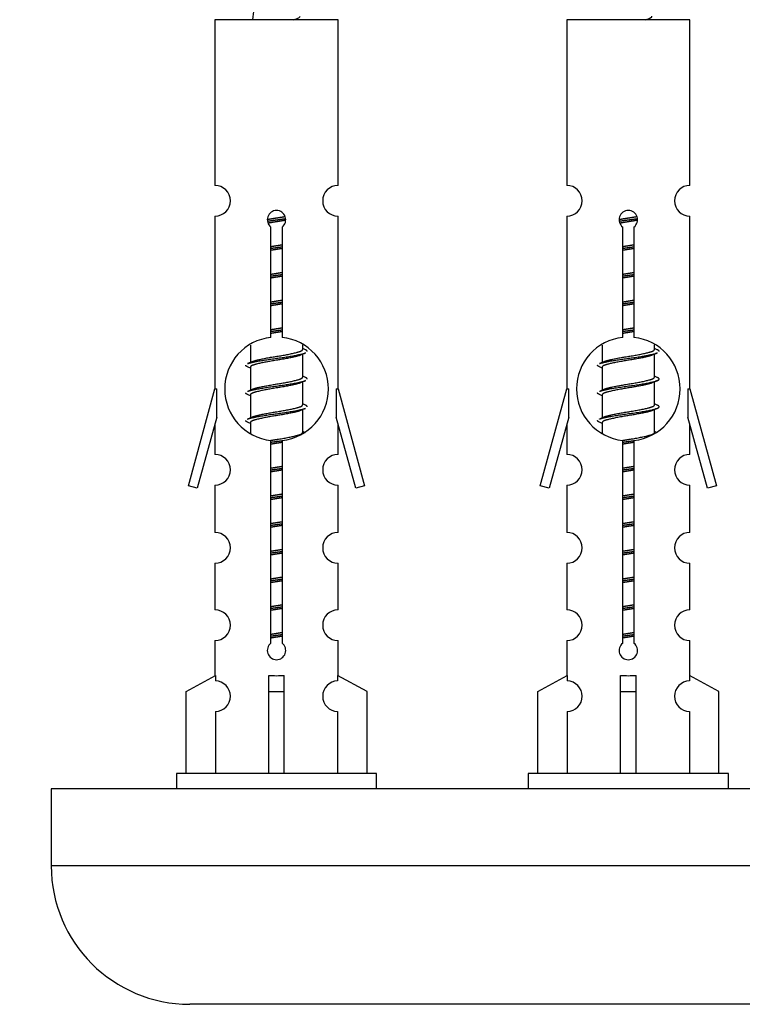
# Model space of a CAD drawing. Units: millimetres. Extents: x 0 to 1517, y 0 to 2581.
# Drawn here: x 1033 to 1080, y 1183 to 1247 of the extents above; entities that cross this region are included whole.
import ezdxf
from ezdxf import colors
from ezdxf.entities.mleader import LeaderData, LeaderLine
from ezdxf.math import Vec2, Vec3

# ---------------------------------------------------------------- set-up
doc = ezdxf.new("R2010")
doc.units = ezdxf.units.MM
doc.layers.add('DV5_Défaut', color=7, linetype='Continuous')
doc.layers.add('Défaut', color=7, linetype='Continuous')

# ---------------------------------------------------------------- blocks, each defined once
blk = doc.blocks.new('_DOT')
at = {"color": 0}
blk.add_line((0, 0), (-1, 0), dxfattribs=at)
at = {"color": 0, "const_width": 0.333}
blk.add_lwpolyline([(-0.1665, 0, 1), (0.1665, 0, 1)], format="xyb", close=True, dxfattribs=at)
blk = doc.blocks.new('SE4')
at = {"layer": 'DV5_Défaut', "color": 7, "linetype": 'Continuous'}
for p, q in [((1053.747, 1246.808), (1045.747, 1246.808)), ((1045.747, 1246.808), (1045.747, 1236.036)), ((1053.747, 1236.036), (1053.747, 1246.808)), ((1076.61, 1246.808), (1068.61, 1246.808)), ((1068.61, 1246.808), (1068.61, 1236.036)), ((1076.61, 1236.036), (1076.61, 1246.808)), ((1045.747, 1234.037), (1045.747, 1222.808)), ((1053.747, 1222.808), (1053.747, 1234.037)), ((1068.61, 1234.037), (1068.61, 1222.808)), ((1076.61, 1222.808), (1076.61, 1234.037)), ((1049.382, 1226.158), (1049.382, 1233.332)), ((1050.113, 1233.332), (1050.113, 1226.158)), ((1072.245, 1226.158), (1072.245, 1233.332)), ((1072.976, 1233.332), (1072.976, 1226.158)), ((1048.047, 1225.658), (1048.047, 1224.531)), ((1051.447, 1225.375), (1051.447, 1225.68)), ((1070.91, 1225.658), (1070.91, 1224.531)), ((1074.31, 1225.375), (1074.31, 1225.68)), ((1051.625, 1225.351), (1051.447, 1225.431)), ((1051.447, 1223.575), (1051.447, 1225.065)), ((1074.488, 1225.351), (1074.31, 1225.431)), ((1074.31, 1223.575), (1074.31, 1225.065)), ((1048.2, 1224.6), (1047.869, 1224.451)), ((1071.064, 1224.6), (1070.732, 1224.451)), ((1048.047, 1224.222), (1048.047, 1222.731)), ((1070.91, 1224.222), (1070.91, 1222.731)), ((1051.625, 1223.551), (1051.447, 1223.631)), ((1051.447, 1221.775), (1051.447, 1223.265)), ((1074.488, 1223.551), (1074.31, 1223.631)), ((1074.31, 1221.775), (1074.31, 1223.265)), ((1044.021, 1216.518), (1045.747, 1222.808)), ((1045.747, 1222.808), (1045.874, 1222.808)), ((1045.874, 1220.983), (1045.874, 1222.808)), ((1048.2, 1222.8), (1047.869, 1222.651)), ((1048.047, 1222.422), (1048.047, 1220.931)), ((1053.62, 1222.808), (1053.747, 1222.808)), ((1053.62, 1222.808), (1053.62, 1220.983)), ((1053.747, 1222.808), (1055.473, 1216.518)), ((1066.884, 1216.518), (1068.61, 1222.808)), ((1068.61, 1222.808), (1068.737, 1222.808)), ((1068.737, 1220.983), (1068.737, 1222.808)), ((1071.064, 1222.8), (1070.732, 1222.651)), ((1070.91, 1222.422), (1070.91, 1220.931)), ((1076.483, 1222.808), (1076.61, 1222.808)), ((1076.483, 1222.808), (1076.483, 1220.983)), ((1076.61, 1222.808), (1078.336, 1216.518)), ((1051.625, 1221.751), (1051.447, 1221.831)), ((1074.488, 1221.751), (1074.31, 1221.831)), ((1051.447, 1219.975), (1051.447, 1221.465)), ((1074.31, 1219.975), (1074.31, 1221.465)), ((1045.874, 1220.983), (1044.596, 1216.351)), ((1045.747, 1220.522), (1045.747, 1218.551)), ((1048.2, 1221), (1047.869, 1220.851)), ((1048.047, 1220.622), (1048.047, 1219.937)), ((1054.898, 1216.351), (1053.62, 1220.983)), ((1053.747, 1218.551), (1053.747, 1220.522)), ((1068.737, 1220.983), (1067.459, 1216.351)), ((1068.61, 1220.522), (1068.61, 1218.551)), ((1071.064, 1221), (1070.732, 1220.851)), ((1070.91, 1220.622), (1070.91, 1219.937)), ((1077.761, 1216.351), (1076.483, 1220.983)), ((1076.61, 1218.551), (1076.61, 1220.522)), ((1051.625, 1219.951), (1051.447, 1220.031)), ((1074.488, 1219.951), (1074.31, 1220.031)), ((1049.382, 1206.284), (1049.382, 1219.459)), ((1050.113, 1219.459), (1050.113, 1206.284)), ((1072.245, 1206.284), (1072.245, 1219.459)), ((1072.976, 1219.459), (1072.976, 1206.284)), ((1044.596, 1216.351), (1044.021, 1216.518)), ((1045.747, 1216.552), (1045.747, 1213.478)), ((1053.747, 1213.478), (1053.747, 1216.552)), ((1055.473, 1216.518), (1054.898, 1216.351)), ((1067.459, 1216.351), (1066.884, 1216.518)), ((1068.61, 1216.552), (1068.61, 1213.478)), ((1076.61, 1213.478), (1076.61, 1216.552)), ((1078.336, 1216.518), (1077.761, 1216.351)), ((1045.747, 1211.479), (1045.747, 1208.45)), ((1053.747, 1208.45), (1053.747, 1211.479)), ((1068.61, 1211.479), (1068.61, 1208.45)), ((1076.61, 1208.45), (1076.61, 1211.479)), ((1045.747, 1206.451), (1045.747, 1204.17)), ((1053.747, 1204.17), (1053.747, 1206.451)), ((1068.61, 1206.451), (1068.61, 1204.17)), ((1076.61, 1204.17), (1076.61, 1206.451)), ((1043.866, 1203.135), (1045.779, 1204.187)), ((1045.779, 1204.187), (1045.779, 1203.83)), ((1049.247, 1203.135), (1049.247, 1204.187)), ((1050.247, 1203.135), (1050.247, 1204.187)), ((1055.628, 1203.135), (1053.716, 1204.187)), ((1053.716, 1204.187), (1053.716, 1203.83)), ((1066.729, 1203.135), (1068.642, 1204.187)), ((1068.642, 1204.187), (1068.642, 1203.83)), ((1072.11, 1203.135), (1072.11, 1204.187)), ((1073.11, 1203.135), (1073.11, 1204.187)), ((1078.491, 1203.135), (1076.579, 1204.187)), ((1076.579, 1204.187), (1076.579, 1203.83)), ((1043.866, 1197.808), (1043.866, 1203.135)), ((1049.247, 1197.808), (1049.247, 1203.135)), ((1049.247, 1203.135), (1050.247, 1203.135)), ((1050.247, 1197.808), (1050.247, 1203.135)), ((1055.628, 1197.808), (1055.628, 1203.135)), ((1066.729, 1197.808), (1066.729, 1203.135)), ((1072.11, 1197.808), (1072.11, 1203.135)), ((1072.11, 1203.135), (1073.11, 1203.135)), ((1073.11, 1197.808), (1073.11, 1203.135)), ((1078.491, 1197.808), (1078.491, 1203.135)), ((1045.779, 1201.831), (1045.779, 1197.808)), ((1053.716, 1201.831), (1053.716, 1197.808)), ((1068.642, 1201.831), (1068.642, 1197.808)), ((1076.579, 1201.831), (1076.579, 1197.808)), ((1056.247, 1197.808), (1043.247, 1197.808)), ((1043.247, 1197.808), (1043.247, 1196.808)), ((1056.247, 1196.808), (1056.247, 1197.808)), ((1079.11, 1197.808), (1066.11, 1197.808)), ((1066.11, 1197.808), (1066.11, 1196.808)), ((1079.11, 1196.808), (1079.11, 1197.808)), ((1110.11, 1196.808), (1035.11, 1196.808)), ((1035.11, 1196.808), (1035.11, 1191.808)), ((1110.11, 1191.808), (1035.11, 1191.808)), ((1101.11, 1182.808), (1044.11, 1182.808))]:
    blk.add_line(p, q, dxfattribs=at)
for centre, radius, start, end in [((1063.502, 1244.801), 15.455, 169.84974, 172.53933), ((1045.747, 1235.037), 1, 269.99995, 89.99995), ((1053.747, 1235.037), 1, 90.00005, 270.00005), ((1068.61, 1235.037), 1, 269.99995, 89.99995), ((1076.61, 1235.037), 1, 90.00005, 270.00005), ((1049.747, 1233.808), 0.6, 307.50889, 232.49111), ((1072.61, 1233.808), 0.6, 307.50889, 232.49111), ((1049.747, 1222.808), 3.369, 96.2248, 263.7752), ((1049.747, 1222.808), 3.369, 276.2248, 83.7752), ((1072.61, 1222.808), 3.369, 96.2248, 263.7752), ((1072.61, 1222.808), 3.369, 276.2248, 83.7752), ((1069.229, 1185.448), 43.426, 113.91535, 114.3798), ((1092.092, 1185.448), 43.426, 113.91535, 114.3798), ((1030.157, 1184.395), 43.609, 65.78013, 66.03629), ((1053.02, 1184.395), 43.609, 65.78013, 66.03629), ((1069.229, 1183.648), 43.426, 113.91535, 114.3798), ((1092.092, 1183.648), 43.426, 113.91535, 114.3798), ((1030.157, 1182.595), 43.609, 65.78013, 66.03629), ((1053.02, 1182.595), 43.609, 65.78013, 66.03629), ((1069.229, 1181.848), 43.426, 113.91535, 114.3798), ((1092.092, 1181.848), 43.426, 113.91535, 114.3798), ((1030.157, 1180.795), 43.609, 65.78013, 66.03629), ((1053.02, 1180.795), 43.609, 65.78013, 66.03629), ((1045.747, 1217.552), 1, 269.99995, 89.99995), ((1053.747, 1217.552), 1, 90.00005, 270.00005), ((1068.61, 1217.552), 1, 269.99995, 89.99995), ((1076.61, 1217.552), 1, 90.00005, 270.00005), ((1045.747, 1212.479), 1, 269.99995, 89.99995), ((1053.747, 1212.479), 1, 90.00005, 270.00005), ((1068.61, 1212.479), 1, 269.99995, 89.99995), ((1076.61, 1212.479), 1, 90.00005, 270.00005), ((1045.747, 1207.451), 1, 269.99995, 89.99995), ((1053.747, 1207.451), 1, 90.00005, 270.00005), ((1068.61, 1207.451), 1, 269.99995, 89.99995), ((1076.61, 1207.451), 1, 90.00005, 270.00005), ((1049.747, 1205.808), 0.6, 127.50889, 52.49111), ((1072.61, 1205.808), 0.6, 127.50889, 52.49111), ((1045.747, 1202.83), 1, 271.79784, 88.20216), ((1053.747, 1202.83), 1, 91.79784, 268.20216), ((1068.61, 1202.83), 1, 271.79784, 88.20216), ((1076.61, 1202.83), 1, 91.79784, 268.20216), ((1044.11, 1191.808), 9, 180, 270)]:
    blk.add_arc(centre, radius, start, end, dxfattribs=at)
for centre in [(1049.747, 1206.371), (1072.61, 1206.371)]:
    blk.add_ellipse(centre, major_axis=(-4, 0), ratio=0.550336, start_param=1.445468, end_param=1.696124, dxfattribs=at)
for points in [[(1050.861, 1246.807), (1051.008, 1246.847), (1051.122, 1246.887), (1051.262, 1246.966), (1051.291, 1247.006), (1051.283, 1247.047)], [(1073.725, 1246.807), (1073.871, 1246.847), (1073.985, 1246.887), (1074.125, 1246.966), (1074.154, 1247.006), (1074.146, 1247.047)]]:
    blk.add_open_spline(points, degree=3, knots=[0, 0, 0, 0, 0.521592, 0.521592, 1, 1, 1, 1], dxfattribs=at)
for points, weights, knots in [([(1049.15, 1233.824), (1049.439, 1233.878), (1049.747, 1233.925), (1050.039, 1233.969), (1050.313, 1234.02)], [0.939348803165, 0.953614602406, 1, 0.956103165232, 0.940971964503], [0, 0, 0, 0.513782, 0.513782, 1, 1, 1]), ([(1072.013, 1233.824), (1072.302, 1233.878), (1072.61, 1233.925), (1072.902, 1233.969), (1073.176, 1234.02)], [0.939348803165, 0.953614602406, 1, 0.956103165232, 0.940971964503], [0, 0, 0, 0.513782, 0.513782, 1, 1, 1]), ([(1049.153, 1233.714), (1049.443, 1233.759), (1049.747, 1233.798), (1050.052, 1233.838), (1050.343, 1233.882)], [0.944594497748, 0.960866484608, 1, 0.960759642919, 0.944505817126], [0, 0, 0, 0.499318, 0.499318, 1, 1, 1]), ([(1050.343, 1233.772), (1050.055, 1233.719), (1049.747, 1233.672), (1049.464, 1233.628), (1049.196, 1233.579)], [0.93941337998, 0.95371932236, 1, 0.957297361852, 0.941816530768], [0, 0, 0, 0.520105, 0.520105, 1, 1, 1]), ([(1072.016, 1233.714), (1072.306, 1233.759), (1072.61, 1233.798), (1072.915, 1233.838), (1073.206, 1233.882)], [0.944594497748, 0.960866484608, 1, 0.960759642919, 0.944505817126], [0, 0, 0, 0.499318, 0.499318, 1, 1, 1]), ([(1073.207, 1233.772), (1072.918, 1233.719), (1072.61, 1233.672), (1072.327, 1233.628), (1072.06, 1233.579)], [0.93941337998, 0.95371932236, 1, 0.957297361852, 0.941816530768], [0, 0, 0, 0.520105, 0.520105, 1, 1, 1]), ([(1049.375, 1232.064), (1049.559, 1232.096), (1049.747, 1232.125), (1049.936, 1232.154), (1050.12, 1232.185)], [0.954711593229, 0.971138154054, 1, 0.971138154054, 0.954711593229], [0, 0, 0, 0.5, 0.5, 1, 1, 1]), ([(1049.375, 1231.947), (1049.559, 1231.974), (1049.747, 1231.998), (1049.935, 1232.023), (1050.12, 1232.049)], [0.959880202632, 0.975436531063, 1, 0.975436531063, 0.959880202632], [0, 0, 0, 0.5, 0.5, 1, 1, 1]), ([(1072.238, 1232.064), (1072.422, 1232.096), (1072.61, 1232.125), (1072.799, 1232.154), (1072.983, 1232.185)], [0.954711593229, 0.971138154054, 1, 0.971138154054, 0.954711593229], [0, 0, 0, 0.5, 0.5, 1, 1, 1]), ([(1072.238, 1231.947), (1072.422, 1231.974), (1072.61, 1231.998), (1072.798, 1232.023), (1072.983, 1232.049)], [0.959880202632, 0.975436531063, 1, 0.975436531063, 0.959880202632], [0, 0, 0, 0.5, 0.5, 1, 1, 1]), ([(1050.12, 1231.932), (1049.936, 1231.901), (1049.747, 1231.872), (1049.559, 1231.843), (1049.375, 1231.811)], [0.954711593229, 0.971138154054, 1, 0.971138154054, 0.954711593229], [0, 0, 0, 0.5, 0.5, 1, 1, 1]), ([(1072.983, 1231.932), (1072.799, 1231.901), (1072.61, 1231.872), (1072.422, 1231.843), (1072.238, 1231.811)], [0.954711593229, 0.971138154054, 1, 0.971138154054, 0.954711593229], [0, 0, 0, 0.5, 0.5, 1, 1, 1]), ([(1049.375, 1230.264), (1049.559, 1230.296), (1049.747, 1230.325), (1049.936, 1230.354), (1050.12, 1230.385)], [0.954711593229, 0.971138154054, 1, 0.971138154054, 0.954711593229], [0, 0, 0, 0.5, 0.5, 1, 1, 1]), ([(1049.375, 1230.147), (1049.559, 1230.174), (1049.747, 1230.198), (1049.935, 1230.223), (1050.12, 1230.249)], [0.959880202632, 0.975436531063, 1, 0.975436531063, 0.959880202632], [0, 0, 0, 0.5, 0.5, 1, 1, 1]), ([(1050.12, 1230.132), (1049.936, 1230.101), (1049.747, 1230.072), (1049.559, 1230.043), (1049.375, 1230.011)], [0.954711593229, 0.971138154054, 1, 0.971138154054, 0.954711593229], [0, 0, 0, 0.5, 0.5, 1, 1, 1]), ([(1072.238, 1230.264), (1072.422, 1230.296), (1072.61, 1230.325), (1072.799, 1230.354), (1072.983, 1230.385)], [0.954711593229, 0.971138154054, 1, 0.971138154054, 0.954711593229], [0, 0, 0, 0.5, 0.5, 1, 1, 1]), ([(1072.238, 1230.147), (1072.422, 1230.174), (1072.61, 1230.198), (1072.798, 1230.223), (1072.983, 1230.249)], [0.959880202632, 0.975436531063, 1, 0.975436531063, 0.959880202632], [0, 0, 0, 0.5, 0.5, 1, 1, 1]), ([(1072.983, 1230.132), (1072.799, 1230.101), (1072.61, 1230.072), (1072.422, 1230.043), (1072.238, 1230.011)], [0.954711593229, 0.971138154054, 1, 0.971138154054, 0.954711593228], [0, 0, 0, 0.5, 0.5, 1, 1, 1]), ([(1049.375, 1228.464), (1049.559, 1228.496), (1049.747, 1228.525), (1049.936, 1228.554), (1050.12, 1228.585)], [0.954711593229, 0.971138154054, 1, 0.971138154054, 0.954711593229], [0, 0, 0, 0.5, 0.5, 1, 1, 1]), ([(1049.375, 1228.347), (1049.559, 1228.374), (1049.747, 1228.398), (1049.935, 1228.423), (1050.12, 1228.449)], [0.959880202632, 0.975436531063, 1, 0.975436531063, 0.959880202632], [0, 0, 0, 0.5, 0.5, 1, 1, 1]), ([(1050.12, 1228.332), (1049.936, 1228.301), (1049.747, 1228.272), (1049.559, 1228.243), (1049.375, 1228.211)], [0.954711593229, 0.971138154054, 1, 0.971138154054, 0.954711593229], [0, 0, 0, 0.5, 0.5, 1, 1, 1]), ([(1072.238, 1228.464), (1072.422, 1228.496), (1072.61, 1228.525), (1072.799, 1228.554), (1072.983, 1228.585)], [0.954711593229, 0.971138154054, 1, 0.971138154054, 0.954711593229], [0, 0, 0, 0.5, 0.5, 1, 1, 1]), ([(1072.238, 1228.347), (1072.422, 1228.374), (1072.61, 1228.398), (1072.798, 1228.423), (1072.983, 1228.449)], [0.959880202632, 0.975436531063, 1, 0.975436531063, 0.959880202632], [0, 0, 0, 0.5, 0.5, 1, 1, 1]), ([(1072.983, 1228.332), (1072.799, 1228.301), (1072.61, 1228.272), (1072.422, 1228.243), (1072.238, 1228.211)], [0.954711593229, 0.971138154054, 1, 0.971138154054, 0.954711593229], [0, 0, 0, 0.5, 0.5, 1, 1, 1]), ([(1049.375, 1226.664), (1049.559, 1226.696), (1049.747, 1226.725), (1049.936, 1226.754), (1050.12, 1226.785)], [0.954711593229, 0.971138154054, 1, 0.971138154054, 0.954711593229], [0, 0, 0, 0.5, 0.5, 1, 1, 1]), ([(1049.375, 1226.547), (1049.559, 1226.574), (1049.747, 1226.598), (1049.935, 1226.623), (1050.12, 1226.649)], [0.959880202632, 0.975436531063, 1, 0.975436531063, 0.959880202632], [0, 0, 0, 0.5, 0.5, 1, 1, 1]), ([(1050.12, 1226.532), (1049.936, 1226.501), (1049.747, 1226.472), (1049.559, 1226.443), (1049.375, 1226.411)], [0.954711593229, 0.971138154054, 1, 0.971138154054, 0.954711593229], [0, 0, 0, 0.5, 0.5, 1, 1, 1]), ([(1072.238, 1226.664), (1072.422, 1226.696), (1072.61, 1226.725), (1072.799, 1226.754), (1072.983, 1226.785)], [0.954711593229, 0.971138154054, 1, 0.971138154054, 0.954711593229], [0, 0, 0, 0.5, 0.5, 1, 1, 1]), ([(1072.238, 1226.547), (1072.422, 1226.574), (1072.61, 1226.598), (1072.798, 1226.623), (1072.983, 1226.649)], [0.959880202632, 0.975436531063, 1, 0.975436531063, 0.959880202632], [0, 0, 0, 0.5, 0.5, 1, 1, 1]), ([(1072.983, 1226.532), (1072.799, 1226.501), (1072.61, 1226.472), (1072.422, 1226.443), (1072.238, 1226.411)], [0.954711593229, 0.971138154054, 1, 0.971138154054, 0.954711593229], [0, 0, 0, 0.5, 0.5, 1, 1, 1]), ([(1047.871, 1224.452), (1047.93, 1224.476), (1048.015, 1224.498), (1048.593, 1224.648), (1049.747, 1224.798), (1050.902, 1224.948), (1051.479, 1225.098), (1051.564, 1225.12), (1051.623, 1225.144)], [0.962920301125, 0.977772385376, 1, 0.866025403784, 1, 0.866025403784, 1, 0.977758704034, 0.962902020678], [0, 0, 0, 0.071147, 0.071147, 0.499978, 0.499978, 0.928809, 0.928809, 1, 1, 1]), ([(1051.304, 1225.001), (1051.266, 1224.986), (1051.219, 1224.972), (1050.729, 1224.822), (1049.747, 1224.672), (1048.766, 1224.522), (1048.275, 1224.372), (1048.047, 1224.302), (1048.047, 1224.222)], [0.974028974407, 0.985429963116, 1, 0.866025403784, 1, 0.866025403784, 1, 0.933012701892, 0.933012701892], [0, 0, 0, 0.041687, 0.041687, 0.425012, 0.425012, 0.808337, 0.808337, 1, 1, 1]), ([(1048.195, 1224.597), (1048.231, 1224.611), (1048.275, 1224.625), (1048.766, 1224.775), (1049.747, 1224.925), (1050.729, 1225.075), (1051.219, 1225.225), (1051.447, 1225.294), (1051.447, 1225.375)], [0.975402241, 0.986300230385, 1, 0.866025403784, 1, 0.866025403784, 1, 0.933012701892, 0.933012701892], [0, 0, 0, 0.039295, 0.039295, 0.423577, 0.423577, 0.807859, 0.807859, 1, 1, 1]), ([(1070.735, 1224.452), (1070.793, 1224.476), (1070.878, 1224.498), (1071.456, 1224.648), (1072.61, 1224.798), (1073.765, 1224.948), (1074.342, 1225.098), (1074.427, 1225.12), (1074.486, 1225.144)], [0.962920301125, 0.977772385376, 1, 0.866025403784, 1, 0.866025403784, 1, 0.977758704034, 0.962902020678], [0, 0, 0, 0.071147, 0.071147, 0.499978, 0.499978, 0.928809, 0.928809, 1, 1, 1]), ([(1074.167, 1225.001), (1074.129, 1224.986), (1074.083, 1224.972), (1073.592, 1224.822), (1072.61, 1224.672), (1071.629, 1224.522), (1071.138, 1224.372), (1070.91, 1224.302), (1070.91, 1224.222)], [0.974028974407, 0.985429963116, 1, 0.866025403784, 1, 0.866025403784, 1, 0.933012701892, 0.933012701892], [0, 0, 0, 0.041687, 0.041687, 0.425012, 0.425012, 0.808337, 0.808337, 1, 1, 1]), ([(1071.058, 1224.597), (1071.094, 1224.611), (1071.138, 1224.625), (1071.629, 1224.775), (1072.61, 1224.925), (1073.592, 1225.075), (1074.083, 1225.225), (1074.31, 1225.294), (1074.31, 1225.375)], [0.975402241, 0.986300230385, 1, 0.866025403784, 1, 0.866025403784, 1, 0.933012701892, 0.933012701892], [0, 0, 0, 0.039295, 0.039295, 0.423577, 0.423577, 0.807859, 0.807859, 1, 1, 1]), ([(1047.871, 1222.652), (1047.93, 1222.676), (1048.015, 1222.698), (1048.593, 1222.848), (1049.747, 1222.998), (1050.902, 1223.148), (1051.479, 1223.298), (1051.564, 1223.32), (1051.623, 1223.344)], [0.962920301125, 0.977772385376, 1, 0.866025403784, 1, 0.866025403784, 1, 0.977758704034, 0.962902020678], [0, 0, 0, 0.071147, 0.071147, 0.499978, 0.499978, 0.928809, 0.928809, 1, 1, 1]), ([(1051.304, 1223.201), (1051.266, 1223.186), (1051.219, 1223.172), (1050.729, 1223.022), (1049.747, 1222.872), (1048.766, 1222.722), (1048.275, 1222.572), (1048.047, 1222.502), (1048.047, 1222.422)], [0.974028974407, 0.985429963116, 1, 0.866025403784, 1, 0.866025403784, 1, 0.933012701892, 0.933012701892], [0, 0, 0, 0.041687, 0.041687, 0.425012, 0.425012, 0.808337, 0.808337, 1, 1, 1]), ([(1048.195, 1222.797), (1048.231, 1222.811), (1048.275, 1222.825), (1048.766, 1222.975), (1049.747, 1223.125), (1050.729, 1223.275), (1051.219, 1223.425), (1051.447, 1223.494), (1051.447, 1223.575)], [0.975402241, 0.986300230385, 1, 0.866025403784, 1, 0.866025403784, 1, 0.933012701892, 0.933012701892], [0, 0, 0, 0.039295, 0.039295, 0.423577, 0.423577, 0.807859, 0.807859, 1, 1, 1]), ([(1070.735, 1222.652), (1070.793, 1222.676), (1070.878, 1222.698), (1071.456, 1222.848), (1072.61, 1222.998), (1073.765, 1223.148), (1074.342, 1223.298), (1074.812, 1223.42), (1074.486, 1223.552)], [0.962920301125, 0.977772385376, 1, 0.866025403784, 1, 0.866025403784, 1, 0.888303851354, 0.962852408417], [0, 0, 0, 0.05531, 0.05531, 0.388686, 0.388686, 0.722061, 0.722061, 1, 1, 1]), ([(1074.167, 1223.201), (1074.129, 1223.186), (1074.083, 1223.172), (1073.592, 1223.022), (1072.61, 1222.872), (1071.629, 1222.722), (1071.138, 1222.572), (1070.91, 1222.502), (1070.91, 1222.422)], [0.974028974407, 0.985429963116, 1, 0.866025403784, 1, 0.866025403784, 1, 0.933012701892, 0.933012701892], [0, 0, 0, 0.041687, 0.041687, 0.425012, 0.425012, 0.808337, 0.808337, 1, 1, 1]), ([(1071.058, 1222.797), (1071.094, 1222.811), (1071.138, 1222.825), (1071.629, 1222.975), (1072.61, 1223.125), (1073.592, 1223.275), (1074.083, 1223.425), (1074.31, 1223.494), (1074.31, 1223.575)], [0.975402241, 0.986300230385, 1, 0.866025403784, 1, 0.866025403784, 1, 0.933012701892, 0.933012701892], [0, 0, 0, 0.039295, 0.039295, 0.423577, 0.423577, 0.807859, 0.807859, 1, 1, 1]), ([(1048.195, 1220.997), (1048.231, 1221.011), (1048.275, 1221.025), (1048.766, 1221.175), (1049.747, 1221.325), (1050.729, 1221.475), (1051.219, 1221.625), (1051.447, 1221.694), (1051.447, 1221.775)], [0.975402241, 0.986300230385, 1, 0.866025403784, 1, 0.866025403784, 1, 0.933012701892, 0.933012701892], [0, 0, 0, 0.039295, 0.039295, 0.423577, 0.423577, 0.807859, 0.807859, 1, 1, 1]), ([(1071.058, 1220.997), (1071.094, 1221.011), (1071.138, 1221.025), (1071.629, 1221.175), (1072.61, 1221.325), (1073.592, 1221.475), (1074.083, 1221.625), (1074.31, 1221.694), (1074.31, 1221.775)], [0.975402241, 0.986300230385, 1, 0.866025403784, 1, 0.866025403784, 1, 0.933012701892, 0.933012701892], [0, 0, 0, 0.039295, 0.039295, 0.423577, 0.423577, 0.807859, 0.807859, 1, 1, 1]), ([(1047.871, 1220.852), (1047.93, 1220.876), (1048.015, 1220.898), (1048.593, 1221.048), (1049.747, 1221.198), (1050.902, 1221.348), (1051.479, 1221.498), (1051.564, 1221.52), (1051.623, 1221.544)], [0.962920301125, 0.977772385376, 1, 0.866025403784, 1, 0.866025403784, 1, 0.977758704034, 0.962902020678], [0, 0, 0, 0.071147, 0.071147, 0.499978, 0.499978, 0.928809, 0.928809, 1, 1, 1]), ([(1051.304, 1221.401), (1051.266, 1221.386), (1051.219, 1221.372), (1050.729, 1221.222), (1049.747, 1221.072), (1048.766, 1220.922), (1048.275, 1220.772), (1048.047, 1220.702), (1048.047, 1220.622)], [0.974028974407, 0.985429963116, 1, 0.866025403784, 1, 0.866025403784, 1, 0.933012701892, 0.933012701892], [0, 0, 0, 0.041687, 0.041687, 0.425012, 0.425012, 0.808337, 0.808337, 1, 1, 1]), ([(1070.735, 1220.852), (1070.793, 1220.876), (1070.878, 1220.898), (1071.456, 1221.048), (1072.61, 1221.198), (1073.765, 1221.348), (1074.342, 1221.498), (1074.812, 1221.62), (1074.486, 1221.752)], [0.962920301125, 0.977772385376, 1, 0.866025403784, 1, 0.866025403784, 1, 0.888303851354, 0.962852408417], [0, 0, 0, 0.05531, 0.05531, 0.388686, 0.388686, 0.722061, 0.722061, 1, 1, 1]), ([(1074.167, 1221.401), (1074.129, 1221.386), (1074.083, 1221.372), (1073.592, 1221.222), (1072.61, 1221.072), (1071.629, 1220.922), (1071.138, 1220.772), (1070.91, 1220.702), (1070.91, 1220.622)], [0.974028974407, 0.985429963116, 1, 0.866025403784, 1, 0.866025403784, 1, 0.933012701892, 0.933012701892], [0, 0, 0, 0.041687, 0.041687, 0.425012, 0.425012, 0.808337, 0.808337, 1, 1, 1]), ([(1049.366, 1219.463), (1049.554, 1219.495), (1049.747, 1219.525), (1050.729, 1219.675), (1051.219, 1219.825), (1051.447, 1219.894), (1051.447, 1219.975)], [0.95394341393, 0.970457218806, 1, 0.866025403784, 1, 0.933012701892, 0.933012701892], [0, 0, 0, 0.128166, 0.128166, 0.709389, 0.709389, 1, 1, 1]), ([(1072.229, 1219.463), (1072.417, 1219.495), (1072.61, 1219.525), (1073.592, 1219.675), (1074.083, 1219.825), (1074.31, 1219.894), (1074.31, 1219.975)], [0.95394341393, 0.970457218806, 1, 0.866025403784, 1, 0.933012701892, 0.933012701892], [0, 0, 0, 0.128166, 0.128166, 0.709389, 0.709389, 1, 1, 1]), ([(1049.375, 1219.347), (1049.559, 1219.374), (1049.747, 1219.398), (1049.935, 1219.423), (1050.12, 1219.449)], [0.959880202632, 0.975436531063, 1, 0.975436531063, 0.959880202632], [0, 0, 0, 0.5, 0.5, 1, 1, 1]), ([(1050.12, 1219.332), (1049.936, 1219.301), (1049.747, 1219.272), (1049.559, 1219.243), (1049.375, 1219.211)], [0.954711593229, 0.971138154054, 1, 0.971138154054, 0.954711593229], [0, 0, 0, 0.5, 0.5, 1, 1, 1]), ([(1072.238, 1219.347), (1072.422, 1219.374), (1072.61, 1219.398), (1072.798, 1219.423), (1072.983, 1219.449)], [0.959880202632, 0.975436531063, 1, 0.975436531063, 0.959880202632], [0, 0, 0, 0.5, 0.5, 1, 1, 1]), ([(1072.983, 1219.332), (1072.799, 1219.301), (1072.61, 1219.272), (1072.422, 1219.243), (1072.238, 1219.211)], [0.954711593229, 0.971138154054, 1, 0.971138154054, 0.954711593229], [0, 0, 0, 0.5, 0.5, 1, 1, 1]), ([(1049.375, 1217.664), (1049.559, 1217.696), (1049.747, 1217.725), (1049.936, 1217.754), (1050.12, 1217.785)], [0.954711593229, 0.971138154054, 1, 0.971138154054, 0.954711593229], [0, 0, 0, 0.5, 0.5, 1, 1, 1]), ([(1049.375, 1217.547), (1049.559, 1217.574), (1049.747, 1217.598), (1049.935, 1217.623), (1050.12, 1217.649)], [0.959880202632, 0.975436531063, 1, 0.975436531063, 0.959880202632], [0, 0, 0, 0.5, 0.5, 1, 1, 1]), ([(1050.12, 1217.532), (1049.936, 1217.501), (1049.747, 1217.472), (1049.559, 1217.443), (1049.375, 1217.411)], [0.954711593229, 0.971138154054, 1, 0.971138154054, 0.954711593229], [0, 0, 0, 0.5, 0.5, 1, 1, 1]), ([(1072.238, 1217.664), (1072.422, 1217.696), (1072.61, 1217.725), (1072.799, 1217.754), (1072.983, 1217.785)], [0.954711593229, 0.971138154054, 1, 0.971138154054, 0.954711593229], [0, 0, 0, 0.5, 0.5, 1, 1, 1]), ([(1072.238, 1217.547), (1072.422, 1217.574), (1072.61, 1217.598), (1072.798, 1217.623), (1072.983, 1217.649)], [0.959880202632, 0.975436531063, 1, 0.975436531063, 0.959880202632], [0, 0, 0, 0.5, 0.5, 1, 1, 1]), ([(1072.983, 1217.532), (1072.799, 1217.501), (1072.61, 1217.472), (1072.422, 1217.443), (1072.238, 1217.411)], [0.954711593229, 0.971138154054, 1, 0.971138154054, 0.954711593229], [0, 0, 0, 0.5, 0.5, 1, 1, 1]), ([(1049.375, 1215.864), (1049.559, 1215.896), (1049.747, 1215.925), (1049.936, 1215.954), (1050.12, 1215.985)], [0.954711593229, 0.971138154054, 1, 0.971138154054, 0.954711593229], [0, 0, 0, 0.5, 0.5, 1, 1, 1]), ([(1049.375, 1215.747), (1049.559, 1215.774), (1049.747, 1215.798), (1049.935, 1215.823), (1050.12, 1215.849)], [0.959880202632, 0.975436531063, 1, 0.975436531063, 0.959880202632], [0, 0, 0, 0.5, 0.5, 1, 1, 1]), ([(1050.12, 1215.732), (1049.936, 1215.701), (1049.747, 1215.672), (1049.559, 1215.643), (1049.375, 1215.611)], [0.954711593229, 0.971138154054, 1, 0.971138154054, 0.954711593229], [0, 0, 0, 0.5, 0.5, 1, 1, 1]), ([(1072.238, 1215.864), (1072.422, 1215.896), (1072.61, 1215.925), (1072.799, 1215.954), (1072.983, 1215.985)], [0.954711593229, 0.971138154054, 1, 0.971138154054, 0.954711593229], [0, 0, 0, 0.5, 0.5, 1, 1, 1]), ([(1072.238, 1215.747), (1072.422, 1215.774), (1072.61, 1215.798), (1072.798, 1215.823), (1072.983, 1215.849)], [0.959880202632, 0.975436531063, 1, 0.975436531063, 0.959880202632], [0, 0, 0, 0.5, 0.5, 1, 1, 1]), ([(1072.983, 1215.732), (1072.799, 1215.701), (1072.61, 1215.672), (1072.422, 1215.643), (1072.238, 1215.611)], [0.954711593229, 0.971138154054, 1, 0.971138154054, 0.954711593229], [0, 0, 0, 0.5, 0.5, 1, 1, 1]), ([(1049.375, 1214.064), (1049.559, 1214.096), (1049.747, 1214.125), (1049.936, 1214.154), (1050.12, 1214.185)], [0.954711593229, 0.971138154054, 1, 0.971138154054, 0.954711593229], [0, 0, 0, 0.5, 0.5, 1, 1, 1]), ([(1072.238, 1214.064), (1072.422, 1214.096), (1072.61, 1214.125), (1072.799, 1214.154), (1072.983, 1214.185)], [0.954711593229, 0.971138154054, 1, 0.971138154054, 0.954711593229], [0, 0, 0, 0.5, 0.5, 1, 1, 1]), ([(1049.375, 1213.947), (1049.559, 1213.974), (1049.747, 1213.998), (1049.935, 1214.023), (1050.12, 1214.049)], [0.959880202632, 0.975436531063, 1, 0.975436531063, 0.959880202632], [0, 0, 0, 0.5, 0.5, 1, 1, 1]), ([(1050.12, 1213.932), (1049.936, 1213.901), (1049.747, 1213.872), (1049.559, 1213.843), (1049.375, 1213.811)], [0.954711593229, 0.971138154054, 1, 0.971138154054, 0.954711593229], [0, 0, 0, 0.5, 0.5, 1, 1, 1]), ([(1072.238, 1213.947), (1072.422, 1213.974), (1072.61, 1213.998), (1072.798, 1214.023), (1072.983, 1214.049)], [0.959880202632, 0.975436531063, 1, 0.975436531063, 0.959880202632], [0, 0, 0, 0.5, 0.5, 1, 1, 1]), ([(1072.983, 1213.932), (1072.799, 1213.901), (1072.61, 1213.872), (1072.422, 1213.843), (1072.238, 1213.811)], [0.954711593229, 0.971138154054, 1, 0.971138154054, 0.954711593229], [0, 0, 0, 0.5, 0.5, 1, 1, 1]), ([(1049.375, 1212.264), (1049.559, 1212.296), (1049.747, 1212.325), (1049.936, 1212.354), (1050.12, 1212.385)], [0.954711593229, 0.971138154054, 1, 0.971138154054, 0.954711593229], [0, 0, 0, 0.5, 0.5, 1, 1, 1]), ([(1049.375, 1212.147), (1049.559, 1212.174), (1049.747, 1212.198), (1049.935, 1212.223), (1050.12, 1212.249)], [0.959880202632, 0.975436531063, 1, 0.975436531063, 0.959880202632], [0, 0, 0, 0.5, 0.5, 1, 1, 1]), ([(1072.238, 1212.264), (1072.422, 1212.296), (1072.61, 1212.325), (1072.799, 1212.354), (1072.983, 1212.385)], [0.954711593229, 0.971138154054, 1, 0.971138154054, 0.954711593229], [0, 0, 0, 0.5, 0.5, 1, 1, 1]), ([(1072.238, 1212.147), (1072.422, 1212.174), (1072.61, 1212.198), (1072.798, 1212.223), (1072.983, 1212.249)], [0.959880202632, 0.975436531063, 1, 0.975436531063, 0.959880202632], [0, 0, 0, 0.5, 0.5, 1, 1, 1]), ([(1050.12, 1212.132), (1049.936, 1212.101), (1049.747, 1212.072), (1049.559, 1212.043), (1049.375, 1212.011)], [0.954711593229, 0.971138154054, 1, 0.971138154054, 0.954711593229], [0, 0, 0, 0.5, 0.5, 1, 1, 1]), ([(1072.983, 1212.132), (1072.799, 1212.101), (1072.61, 1212.072), (1072.422, 1212.043), (1072.238, 1212.011)], [0.954711593229, 0.971138154054, 1, 0.971138154054, 0.954711593229], [0, 0, 0, 0.5, 0.5, 1, 1, 1]), ([(1049.375, 1210.464), (1049.559, 1210.496), (1049.747, 1210.525), (1049.936, 1210.554), (1050.12, 1210.585)], [0.954711593229, 0.971138154054, 1, 0.971138154054, 0.954711593229], [0, 0, 0, 0.5, 0.5, 1, 1, 1]), ([(1049.375, 1210.347), (1049.559, 1210.374), (1049.747, 1210.398), (1049.935, 1210.423), (1050.12, 1210.449)], [0.959880202632, 0.975436531063, 1, 0.975436531063, 0.959880202632], [0, 0, 0, 0.5, 0.5, 1, 1, 1]), ([(1050.12, 1210.332), (1049.936, 1210.301), (1049.747, 1210.272), (1049.559, 1210.243), (1049.375, 1210.211)], [0.954711593229, 0.971138154054, 1, 0.971138154054, 0.954711593229], [0, 0, 0, 0.5, 0.5, 1, 1, 1]), ([(1072.238, 1210.464), (1072.422, 1210.496), (1072.61, 1210.525), (1072.799, 1210.554), (1072.983, 1210.585)], [0.954711593229, 0.971138154054, 1, 0.971138154054, 0.954711593229], [0, 0, 0, 0.5, 0.5, 1, 1, 1]), ([(1072.238, 1210.347), (1072.422, 1210.374), (1072.61, 1210.398), (1072.798, 1210.423), (1072.983, 1210.449)], [0.959880202632, 0.975436531063, 1, 0.975436531063, 0.959880202632], [0, 0, 0, 0.5, 0.5, 1, 1, 1]), ([(1072.983, 1210.332), (1072.799, 1210.301), (1072.61, 1210.272), (1072.422, 1210.243), (1072.238, 1210.211)], [0.954711593229, 0.971138154054, 1, 0.971138154054, 0.954711593229], [0, 0, 0, 0.5, 0.5, 1, 1, 1]), ([(1049.375, 1208.664), (1049.559, 1208.696), (1049.747, 1208.725), (1049.936, 1208.754), (1050.12, 1208.785)], [0.954711593229, 0.971138154054, 1, 0.971138154054, 0.954711593229], [0, 0, 0, 0.5, 0.5, 1, 1, 1]), ([(1049.375, 1208.547), (1049.559, 1208.574), (1049.747, 1208.598), (1049.935, 1208.623), (1050.12, 1208.649)], [0.959880202632, 0.975436531063, 1, 0.975436531063, 0.959880202632], [0, 0, 0, 0.5, 0.5, 1, 1, 1]), ([(1050.12, 1208.532), (1049.936, 1208.501), (1049.747, 1208.472), (1049.559, 1208.443), (1049.375, 1208.411)], [0.954711593229, 0.971138154054, 1, 0.971138154054, 0.954711593229], [0, 0, 0, 0.5, 0.5, 1, 1, 1]), ([(1072.238, 1208.664), (1072.422, 1208.696), (1072.61, 1208.725), (1072.799, 1208.754), (1072.983, 1208.785)], [0.954711593229, 0.971138154054, 1, 0.971138154054, 0.954711593229], [0, 0, 0, 0.5, 0.5, 1, 1, 1]), ([(1072.238, 1208.547), (1072.422, 1208.574), (1072.61, 1208.598), (1072.798, 1208.623), (1072.983, 1208.649)], [0.959880202632, 0.975436531063, 1, 0.975436531063, 0.959880202632], [0, 0, 0, 0.5, 0.5, 1, 1, 1]), ([(1072.983, 1208.532), (1072.799, 1208.501), (1072.61, 1208.472), (1072.422, 1208.443), (1072.238, 1208.411)], [0.954711593229, 0.971138154054, 1, 0.971138154054, 0.954711593229], [0, 0, 0, 0.5, 0.5, 1, 1, 1]), ([(1049.375, 1206.864), (1049.559, 1206.896), (1049.747, 1206.925), (1049.936, 1206.954), (1050.12, 1206.985)], [0.954711593229, 0.971138154054, 1, 0.971138154054, 0.954711593229], [0, 0, 0, 0.5, 0.5, 1, 1, 1]), ([(1049.375, 1206.747), (1049.559, 1206.774), (1049.747, 1206.798), (1049.935, 1206.823), (1050.12, 1206.849)], [0.959880202632, 0.975436531063, 1, 0.975436531063, 0.959880202632], [0, 0, 0, 0.5, 0.5, 1, 1, 1]), ([(1050.12, 1206.732), (1049.936, 1206.701), (1049.747, 1206.672), (1049.559, 1206.643), (1049.375, 1206.611)], [0.954711593229, 0.971138154054, 1, 0.971138154054, 0.954711593229], [0, 0, 0, 0.5, 0.5, 1, 1, 1]), ([(1072.238, 1206.864), (1072.422, 1206.896), (1072.61, 1206.925), (1072.799, 1206.954), (1072.983, 1206.985)], [0.954711593229, 0.971138154054, 1, 0.971138154054, 0.954711593229], [0, 0, 0, 0.5, 0.5, 1, 1, 1]), ([(1072.238, 1206.747), (1072.422, 1206.774), (1072.61, 1206.798), (1072.798, 1206.823), (1072.983, 1206.849)], [0.959880202632, 0.975436531063, 1, 0.975436531063, 0.959880202632], [0, 0, 0, 0.5, 0.5, 1, 1, 1]), ([(1072.983, 1206.732), (1072.799, 1206.701), (1072.61, 1206.672), (1072.422, 1206.643), (1072.238, 1206.611)], [0.954711593229, 0.971138154054, 1, 0.971138154054, 0.954711593229], [0, 0, 0, 0.5, 0.5, 1, 1, 1])]:
    blk.add_rational_spline(points, weights, degree=2, knots=knots, dxfattribs=at)
for points, weights in [([(1051.747, 1225.248), (1051.747, 1225.302), (1051.623, 1225.352)], [0.933012701892, 0.933012701892, 0.962852408417]), ([(1074.61, 1225.248), (1074.61, 1225.302), (1074.486, 1225.352)], [0.933012701892, 0.933012701892, 0.962852408417]), ([(1047.871, 1224.244), (1047.747, 1224.295), (1047.747, 1224.348)], [0.962841140698, 0.933012701892, 0.933012701892]), ([(1070.734, 1224.244), (1070.61, 1224.295), (1070.61, 1224.348)], [0.962841140698, 0.933012701892, 0.933012701892]), ([(1051.747, 1223.448), (1051.747, 1223.502), (1051.623, 1223.552)], [0.933012701892, 0.933012701892, 0.962852408417]), ([(1047.871, 1222.444), (1047.747, 1222.495), (1047.747, 1222.548)], [0.962841140698, 0.933012701892, 0.933012701892]), ([(1070.734, 1222.444), (1070.61, 1222.495), (1070.61, 1222.548)], [0.962841140698, 0.933012701892, 0.933012701892]), ([(1051.747, 1221.648), (1051.747, 1221.702), (1051.623, 1221.752)], [0.933012701892, 0.933012701892, 0.962852408417]), ([(1047.871, 1220.644), (1047.747, 1220.695), (1047.747, 1220.748)], [0.962841140698, 0.933012701892, 0.933012701892]), ([(1070.734, 1220.644), (1070.61, 1220.695), (1070.61, 1220.748)], [0.962841140698, 0.933012701892, 0.933012701892])]:
    blk.add_rational_spline(points, weights, degree=2, dxfattribs=at)

msp = doc.modelspace()

# ---------------------------------------------------------------- block references
at = {"layer": 'Défaut'}
msp.add_blockref('SE4', (0, 0), dxfattribs=at)

# ---------------------------------------------------------------- leaders
at = {"layer": 'Défaut', "color": 7, "linetype": 'Continuous'}
ml = msp.add_multileader_mtext('Standard', dxfattribs=at)
ml.set_content('{\\pxsm0.9;\\fSolid Edge ISO|b1||i0||c0|p34;\\W1.;20/05/2019\\P}', color=256)
ml.set_leader_properties()
ml.set_arrow_properties(name='DOT')
ml.build(insert=Vec2(0, 0))
ml.multileader.update_dxf_attribs({"leader_type": 0, "dogleg_length": 0, "arrow_head_size": 12})
ctx = ml.context
ctx.base_point, ctx.char_height, ctx.arrow_head_size, ctx.landing_gap_size = Vec3(1126.658, 2574.264), 12, 12, 4.2
notes = []
notes.append((ctx, [(0, (0, 0, 0), (0, 0), (1, 0), 1, [])]))
ctx.mtext.insert = Vec3(1128.658, 2580.384)
for ctx, leaders in notes:
    for number, flags, end, landing, length, lines in leaders:
        leader = LeaderData()
        leader.index, (leader.has_last_leader_line, leader.has_dogleg_vector, leader.attachment_direction) = number, flags
        leader.last_leader_point, leader.dogleg_vector, leader.dogleg_length = Vec3(end), Vec3(landing), length
        for number, points, colour, breaks in lines:
            line = LeaderLine()
            line.index, line.vertices, line.color, line.breaks = number, Vec3.list(points), colors.encode_raw_color(colour), breaks
            leader.lines.append(line)
        ctx.leaders.append(leader)

doc.saveas('drawing.dxf')
